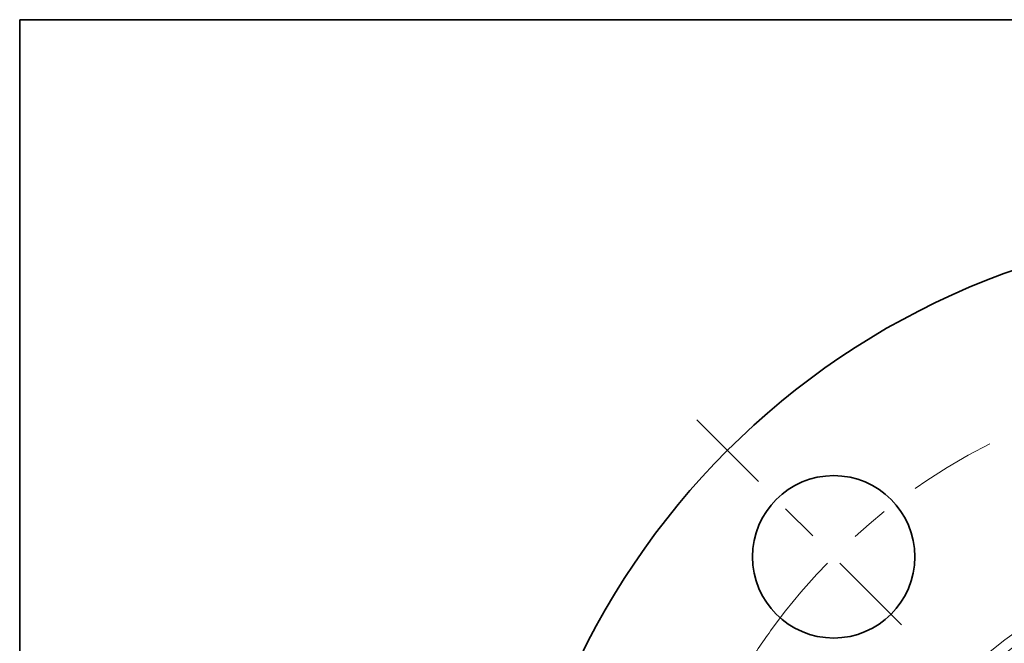
# Model space of a CAD drawing. Extents: x 0 to 10.8, y 0 to 8.3.
# Drawn here: x 0.2 to 2.8, y 6.6 to 8.3 of the extents above; entities that cross this region are included whole.
import ezdxf

# ---------------------------------------------------------------- set-up
doc = ezdxf.new("R2010")
doc.units = 0
doc.header["$MEASUREMENT"] = 0
doc.linetypes.add('DASHDOT', pattern=[18.5, 12, -3, 0.5, -3])
doc.layers.get('0').update_dxf_attribs({"lineweight": 13})
doc.layers.add('1', color=7, linetype='Continuous', lineweight=13)

# ---------------------------------------------------------------- blocks, each defined once
blk = doc.blocks.new('BLOCK10')
at = {"color": 7, "lineweight": 13, "ltscale": 0.03937}
blk.add_arc((0, 0), 3.31, 143.6169, 147.674, dxfattribs=at)
blk = doc.blocks.new('BLOCK12')
at = {"color": 7, "linetype": 'DASHDOT', "lineweight": 13, "ltscale": 0.03937}
blk.add_line((-3.0824, 3.0824), (-1.5987, 1.5987), dxfattribs=at)
blk.add_arc((0, 0), 3.31, 116.8393, 153.1607, dxfattribs=at)

msp = doc.modelspace()

# ---------------------------------------------------------------- linework, layer by layer
at = {"color": 7, "lineweight": 35, "ltscale": 0.03937}
for centre, radius in [((3.4908, 5.7298), 1.98), ((2.3674, 6.8533), 0.2112)]:
    msp.add_circle(centre, radius, dxfattribs=at)
at = {"color": 7, "lineweight": 13, "ltscale": 0.03937}
for radius in [1.133, 1.1046, 1.0656, 1.0372]:
    msp.add_circle((3.4908, 5.7298), radius, dxfattribs=at)
at = {"layer": '1', "color": 7, "lineweight": 35, "ltscale": 0.03937}
for p, q in [((0.25, 0.25), (0.25, 8.25)), ((0.25, 8.25), (10.75, 8.25))]:
    msp.add_line(p, q, dxfattribs=at)

# ---------------------------------------------------------------- block references
at = {"lineweight": 0, "xscale": 0.48, "yscale": 0.48, "zscale": 0.48}
for name in ['BLOCK12', 'BLOCK10']:
    msp.add_blockref(name, (3.4908, 5.7298), dxfattribs=at)

doc.saveas('drawing.dxf')
